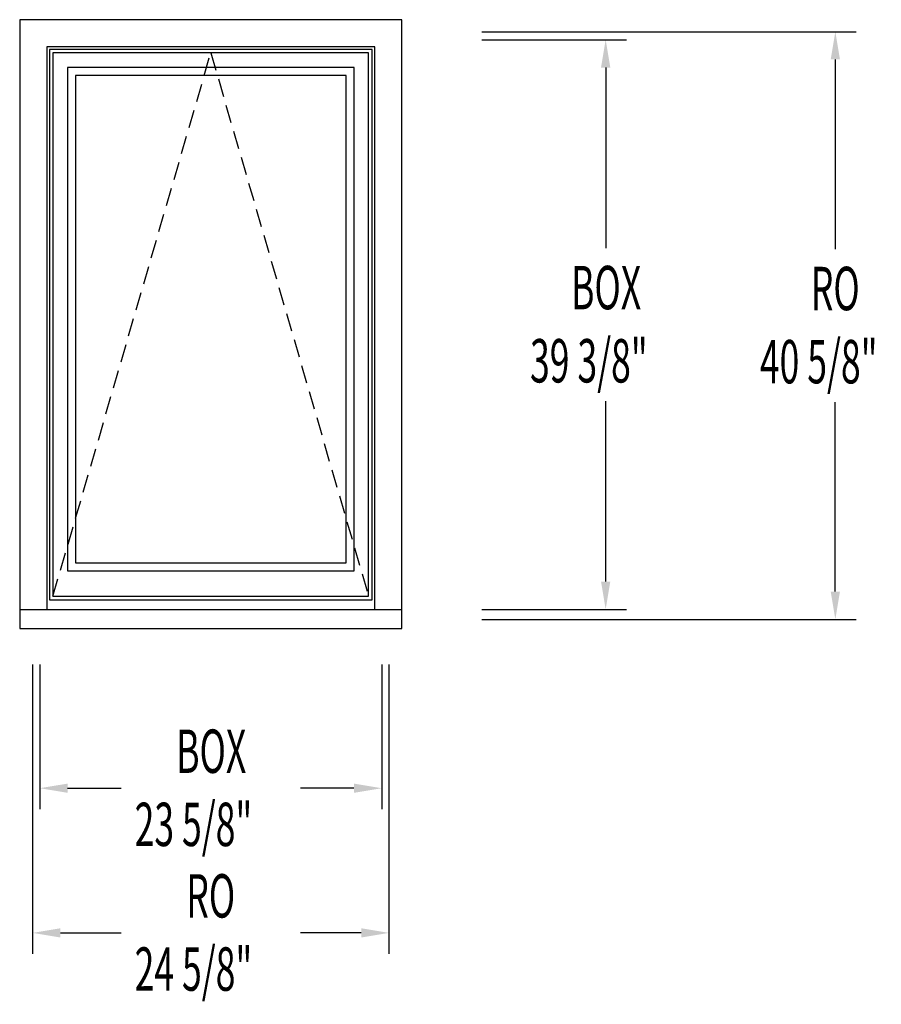
# Model space of a CAD drawing. Extents: x 0 to 59.5, y -26 to 42.1.
import ezdxf

# ---------------------------------------------------------------- set-up
doc = ezdxf.new("R2010")
doc.units = 0
doc.header["$LTSCALE"] = 10
doc.header["$PDMODE"] = 2
doc.linetypes.add('HIDDEN2', pattern=[0.1875, 0.125, -0.0625])
doc.layers.get('0').update_dxf_attribs({"linetype": 'CONTINUOUS'})
doc.layers.get('DEFPOINTS').update_dxf_attribs({"linetype": 'CONTINUOUS'})
doc.styles.get("Standard").update_dxf_attribs({"font": 'txt', "width": 0.6, "oblique": 5})
doc.dimstyles.get("Standard").update_dxf_attribs({"dimscale": 0, "dimtxt": 0.115, "dimasz": 0.115, "dimexe": 0.062, "dimexo": 0.0625, "dimgap": 0.025, "dimtad": 0, "dimtih": 1, "dimtoh": 1, "dimzin": 0, "dimcen": 0, "dimazin": 3, "dimtfac": 1, "dimtofl": 0, "dimtmove": 0, "dimatfit": 3})

# ---------------------------------------------------------------- blocks, each defined once
blk = doc.blocks.new('*U7')
at = {"oblique": 5, "width": 0.6}
for s, p in [('BOX', (38.098, 22.059)), ('39 3/8"', (35.263, 17))]:
    blk.add_text(s, height=3, dxfattribs=at).set_placement(p)
blk = doc.blocks.new('*D0')
for p, q in [((31.929, 40.688), (41.929, 40.688)), ((40.489, 38.767), (40.489, 26.288)), ((40.489, 3.232), (40.489, 15.712)), ((31.929, 1.312), (41.929, 1.312))]:
    blk.add_line(p, q)
for points in [[(40.169, 38.767), (40.809, 38.767), (40.489, 40.688)], [(40.169, 3.232), (40.809, 3.232), (40.489, 1.312)]]:
    blk.add_solid(points)
at = {"layer": 'DEFPOINTS', "color": 0}
for p in [(30.489, 40.688), (30.489, 1.312), (40.489, 1.312)]:
    blk.add_point(p, dxfattribs=at)
blk.add_blockref('*U7', (0, 0))
blk = doc.blocks.new('*U5')
at = {"oblique": 5, "width": 0.6}
for s, p in [('BOX', (10.813, -9.99)), ('23 5/8"', (7.941, -15.048))]:
    blk.add_text(s, height=3, dxfattribs=at).set_placement(p)
blk = doc.blocks.new('*D1')
for p, q in [((1.391, -2.488), (1.391, -12.488)), ((25.016, -2.488), (25.016, -12.488)), ((3.311, -11.048), (7.006, -11.048)), ((23.096, -11.048), (19.401, -11.048))]:
    blk.add_line(p, q)
for points in [[(3.311, -10.728), (3.311, -11.368), (1.391, -11.048)], [(23.096, -10.728), (23.096, -11.368), (25.016, -11.048)]]:
    blk.add_solid(points)
at = {"layer": 'DEFPOINTS', "color": 0}
for p in [(1.391, -1.048), (25.016, -1.048), (25.016, -11.048)]:
    blk.add_point(p, dxfattribs=at)
blk.add_blockref('*U5', (0, 0))
blk = doc.blocks.new('*U6')
at = {"oblique": 5, "width": 0.6}
for s, p in [('RO', (54.662, 21.996)), ('40 5/8"', (51.144, 16.938))]:
    blk.add_text(s, height=3, dxfattribs=at).set_placement(p)
blk = doc.blocks.new('*D2')
for p, q in [((31.929, 41.25), (57.797, 41.25)), ((56.357, 39.33), (56.357, 26.225)), ((56.357, 2.545), (56.357, 15.65)), ((31.929, 0.625), (57.797, 0.625))]:
    blk.add_line(p, q)
for points in [[(56.037, 39.33), (56.677, 39.33), (56.357, 41.25)], [(56.037, 2.545), (56.677, 2.545), (56.357, 0.625)]]:
    blk.add_solid(points)
at = {"layer": 'DEFPOINTS', "color": 0}
for p in [(30.489, 41.25), (56.357, 41.25), (30.489, 0.625)]:
    blk.add_point(p, dxfattribs=at)
blk.add_blockref('*U6', (0, 0))
blk = doc.blocks.new('*U4')
at = {"oblique": 5, "width": 0.6}
for s, p in [('RO', (11.509, -19.99)), ('24 5/8"', (7.941, -25.048))]:
    blk.add_text(s, height=3, dxfattribs=at).set_placement(p)
blk = doc.blocks.new('*D3')
for p, q in [((0.891, -2.488), (0.891, -22.488)), ((25.516, -2.488), (25.516, -22.488)), ((2.811, -21.048), (7.006, -21.048)), ((23.596, -21.048), (19.401, -21.048))]:
    blk.add_line(p, q)
for points in [[(2.811, -20.728), (2.811, -21.368), (0.891, -21.048)], [(23.596, -20.728), (23.596, -21.368), (25.516, -21.048)]]:
    blk.add_solid(points)
at = {"layer": 'DEFPOINTS', "color": 0}
for p in [(0.891, -1.048), (25.516, -1.048), (25.516, -21.048)]:
    blk.add_point(p, dxfattribs=at)
blk.add_blockref('*U4', (0, 0))

msp = doc.modelspace()

# ---------------------------------------------------------------- linework, layer by layer
for p, q in [((0, 42.079), (0, 0)), ((26.407, 42.079), (0, 42.079)), ((26.407, 0), (26.407, 42.079)), ((1.875, 40.203), (1.875, 1.312)), ((24.532, 40.203), (1.875, 40.203)), ((24.532, 1.312), (24.532, 40.203)), ((24.345, 40.016), (2.062, 40.016)), ((2.062, 40.016), (2.062, 1.984)), ((24.11, 39.781), (2.297, 39.781)), ((2.297, 39.781), (2.297, 2.219)), ((24.11, 2.219), (24.11, 39.781)), ((24.345, 1.984), (24.345, 40.016)), ((23.11, 38.781), (3.297, 38.781)), ((3.297, 38.781), (3.297, 3.969)), ((22.548, 38.219), (3.86, 38.219)), ((3.86, 38.219), (3.86, 4.531)), ((22.548, 4.531), (22.548, 38.219)), ((23.11, 3.969), (23.11, 38.781)), ((3.86, 4.531), (22.548, 4.531)), ((3.297, 3.969), (23.11, 3.969)), ((2.297, 2.219), (24.11, 2.219)), ((2.062, 1.984), (24.345, 1.984)), ((0, 1.312), (26.407, 1.312)), ((0, 0), (26.407, 0))]:
    msp.add_line(p, q)
at = {"linetype": 'HIDDEN2'}
for p, q in [((2.297, 2.219), (13.204, 39.781)), ((13.204, 39.781), (24.11, 2.219))]:
    msp.add_line(p, q, dxfattribs=at)

# ---------------------------------------------------------------- dimensions: what is measured, and where the dimension line sits
for base, p1, p2, text, picture, middle in [((56.356934912, 41.25), (30.488868618, 0.625), (30.488868618, 41.25), 'RO\\P<>', '*D2', (56.356934912, 20.9375)), ((40.489, 1.312), (30.489, 40.688), (30.489, 1.312), 'BOX\\P<>', '*D0', (40.489, 21))]:
    dim = msp.add_linear_dim(base=base, p1=p1, p2=p2, angle=90, text=text, dimstyle='Standard', override={"dimscale": 24, "dimpost": '"'})
    dim.commit()
    dim.dimension.update_dxf_attribs({"geometry": picture, "text_midpoint": middle})
for base, p1, p2, text, picture, middle in [((25.516, -21.048285265), (0.891, -1.048285265), (25.516, -1.048285265), 'RO\\P<>', '*D3', (13.2035, -21.048285265)), ((25.016, -11.048285265), (1.391, -1.048285265), (25.016, -1.048285265), 'BOX\\P<>', '*D1', (13.2035, -11.048285265))]:
    dim = msp.add_linear_dim(base=base, p1=p1, p2=p2, text=text, dimstyle='Standard', override={"dimscale": 24, "dimpost": '"'})
    dim.commit()
    dim.dimension.update_dxf_attribs({"geometry": picture, "text_midpoint": middle})

doc.saveas('drawing.dxf')
